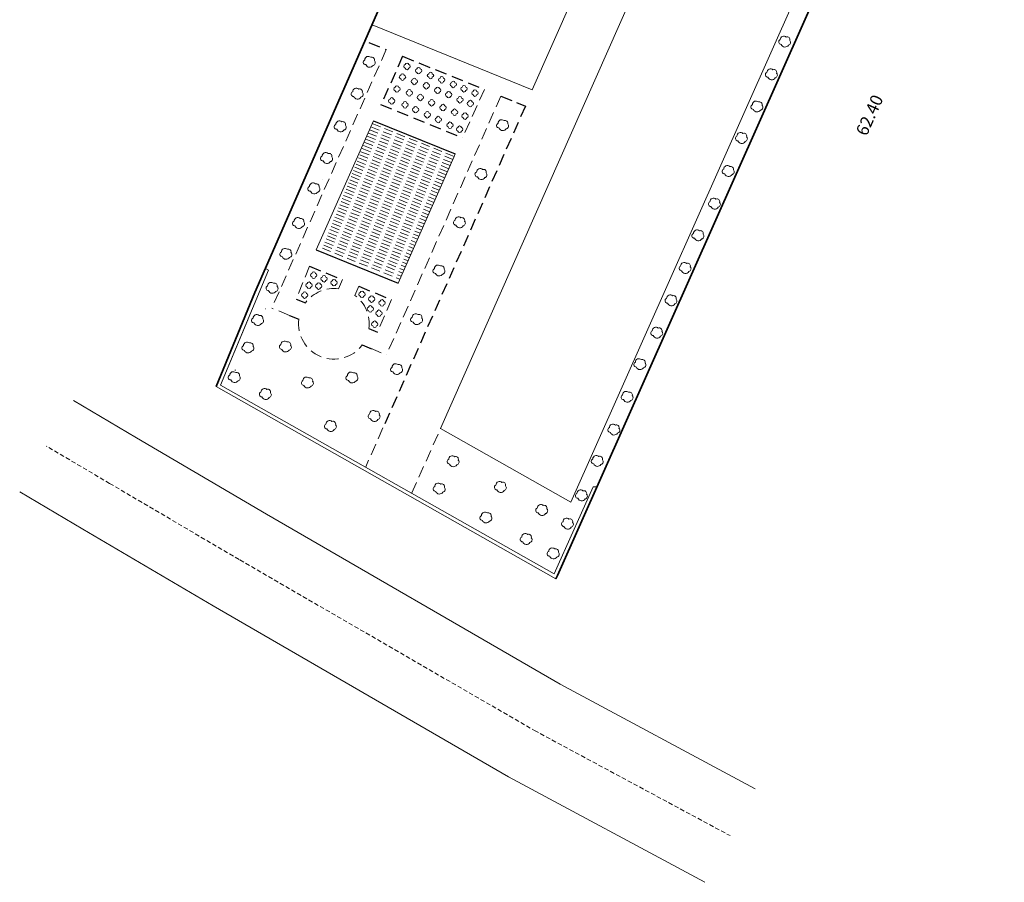
# Model space of a CAD drawing. Extents: x 347900 to 348174, y 4123488 to 4123567.
# Drawn here: x 347900 to 347956, y 4123488 to 4123537 of the extents above; entities that cross this region are included whole.
import ezdxf

# ---------------------------------------------------------------- set-up
doc = ezdxf.new("R2010")
doc.units = 0
doc.header["$MEASUREMENT"] = 0
doc.header["$PDMODE"] = 35
doc.header["$PDSIZE"] = 0.2
for name, pattern in [('DASHED', [0.75, 0.5, -0.25]), ('DASHED_CUSTOM', [1, 0.666667, -0.333333]), ('HIDDEN', [0.375, 0.25, -0.125])]:
    doc.linetypes.add(name, pattern=pattern)
doc.layers.get('0').update_dxf_attribs({"linetype": 'CONTINUOUS'})
doc.layers.get('DEFPOINTS').update_dxf_attribs({"linetype": 'CONTINUOUS'})
doc.layers.add('BUILDING', color=7, linetype='CONTINUOUS', lineweight=20)
doc.layers.add('Gravel_Road', color=34, linetype='HIDDEN', lineweight=0)
doc.layers.add('PLAK', color=5, linetype='CONTINUOUS')
doc.styles.get("Standard").update_dxf_attribs({"font": 'ERASMD.TTF'})
doc.dimstyles.new('survey', dxfattribs={"dimtxt": 0.7, "dimasz": 0, "dimexe": 0.1, "dimexo": 0.1, "dimgap": 0.09, "dimtad": 0, "dimzin": 0, "dimdsep": 46, "dimtxsty": 'Standard', "dimblk": 'NONE', "dimcen": 0, "dimse1": 1, "dimse2": 1, "dimsd1": 1, "dimsd2": 1, "dimadec": 0, "dimazin": 2, "dimtfac": 1, "dimtofl": 0, "dimtmove": 0, "dimatfit": 2, "dimldrblk": 'NONE', "dimfxl": 1, "dimtolj": 1, "dimtzin": 0, "dimlwd": 13, "dimarcsym": 0})

# ---------------------------------------------------------------- blocks, each defined once
blk = doc.blocks.new('*D21')
at = {"layer": 'DEFPOINTS', "color": 0, "linetype": 'Continuous', "transparency": 16777216}
for p in [(347933.81, 4123567.097, 39.062), (347908.699, 4123517.32), (347911.414, 4123516.127, 39.062)]:
    blk.add_point(p, dxfattribs=at)
at = {"layer": 'BUILDING', "color": 0, "linetype": 'Continuous', "transparency": 16777216, "insert": (347919.897, 4123542.806), "char_height": 0.7, "attachment_point": 5, "rotation": 66.2793}
blk.add_mtext('\\A1;55.67', dxfattribs=at)
blk = doc.blocks.new('_None')
blk = doc.blocks.new('*D22')
at = {"layer": 'DEFPOINTS', "color": 0, "linetype": 'Continuous', "transparency": 16777216}
for p in [(347956.039, 4123562.255, 39.062), (347930.655, 4123505.249, 39.062), (347935.716, 4123502.995)]:
    blk.add_point(p, dxfattribs=at)
at = {"layer": 'BUILDING', "color": 0, "linetype": 'Continuous', "transparency": 16777216, "insert": (347948.408, 4123531.498), "char_height": 0.7, "attachment_point": 5, "rotation": 65.9971}
blk.add_mtext('\\A1;62.40', dxfattribs=at)

msp = doc.modelspace()

# ---------------------------------------------------------------- linework, layer by layer
at = {"linetype": 'Continuous', "lineweight": 35, "elevation": 39.062}
for points in [[(347911.414, 4123516.127), (347913.608, 4123521.459), (347923.536, 4123544.154), (347926.546, 4123552.002), (347933.81, 4123567.097), (347935.471, 4123566.736)], [(347936.448, 4123566.523), (347956.039, 4123562.255), (347930.738, 4123505.436), (347930.655, 4123505.249)]]:
    msp.add_lwpolyline(points, dxfattribs=at)
at = {"layer": 'BUILDING', "color": 0, "linetype": 'Continuous'}
for p, q in [((347936.59, 4123549.397, 39.062), (347929.297, 4123532.932, 39.321)), ((347939.393, 4123548.254, 39.057), (347924.121, 4123513.752, 39.062))]:
    msp.add_line(p, q, dxfattribs=at)
at = {"layer": 'BUILDING', "color": 7, "linetype": 'Continuous'}
for p, q in [((347947.269, 4123545.016, 39.043), (347931.502, 4123509.592, 39.062)), ((347920.239, 4123536.618, 43.949), (347929.297, 4123532.932, 39.321)), ((347914.377, 4123522.721, 39.062), (347914.203, 4123522.82, 39.062)), ((347914.203, 4123522.82, 39.062), (347914.377, 4123522.721, 39.062)), ((347914.377, 4123522.721, 39.062), (347911.664, 4123516.214, 39.062)), ((347914.377, 4123522.721, 39.062), (347914.377, 4123522.721, 39.062)), ((347911.664, 4123516.214, 39.062), (347913.204, 4123519.906, 39.062)), ((347911.414, 4123516.127, 39.062), (347911.49, 4123516.312, 39.062)), ((347930.655, 4123505.249, 39.062), (347911.414, 4123516.127, 39.062)), ((347930.561, 4123505.531, 39.062), (347911.664, 4123516.214, 39.062)), ((347924.121, 4123513.752, 39.062), (347931.502, 4123509.592, 39.062)), ((347930.784, 4123506.036, 33.614), (347932.761, 4123510.456, 39.062)), ((347932.761, 4123510.456, 39.062), (347932.974, 4123510.456, 39.062)), ((347930.784, 4123506.036, 33.614), (347930.561, 4123505.531, 37.615)), ((347930.655, 4123505.249, 39.062), (347930.736, 4123505.431, 39.062))]:
    msp.add_line(p, q, dxfattribs=at)
at = {"layer": 'BUILDING', "color": 5, "linetype": 'Continuous'}
for p, q in [((347920.542, 4123536.495, 39.062), (347920.542, 4123536.495, 39.062)), ((347920.322, 4123531.186, 42.943), (347917.083, 4123523.867, 43.058)), ((347924.894, 4123529.162, 42.943), (347921.716, 4123521.981, 43.056)), ((347924.955, 4123529.3, 40.576), (347924.894, 4123529.162, 42.943))]:
    msp.add_line(p, q, dxfattribs=at)
at = {"layer": 'BUILDING', "color": 30, "linetype": 'DASHED_CUSTOM', "true_color": 0xf26722}
for p, q in [((347921.043, 4123535.211, 43.345), (347914.566, 4123520.573, 43.573)), ((347926.603, 4123532.948, 40.505), (347925.36, 4123530.215, 40.562)), ((347927.53, 4123532.571, 40.032), (347921.062, 4123517.929, 40.255)), ((347916.706, 4123522.941, 43.058), (347915.952, 4123521.089, 43.058)), ((347918.559, 4123522.187, 41.874), (347918.347, 4123521.665, 41.874)), ((347919.485, 4123521.81, 41.874), (347919.273, 4123521.288, 41.874)), ((347915.575, 4123520.162, 43.058), (347914.566, 4123520.573, 43.573)), ((347921.339, 4123521.055, 40.691), (347920.545, 4123519.219, 40.128)), ((347920.148, 4123518.301, 39.847), (347921.062, 4123517.929, 40.255)), ((347920.858, 4123513.791, 39.062), (347919.879, 4123511.581, 39.063)), ((347922.48, 4123510.086, 39.062), (347924.121, 4123513.752, 39.062))]:
    msp.add_line(p, q, dxfattribs=at)
at = {"layer": 'BUILDING', "color": 5, "linetype": 'DASHED'}
for p, q in [((347920.106, 4123530.664, 42.946), (347924.74, 4123528.814, 42.943)), ((347920.177, 4123530.84, 42.946), (347924.817, 4123528.988, 42.943)), ((347920.247, 4123531.017, 42.946), (347924.894, 4123529.162, 42.943)), ((347919.895, 4123530.134, 42.946), (347924.51, 4123528.293, 42.943)), ((347919.966, 4123530.311, 42.946), (347924.587, 4123528.467, 42.943)), ((347920.036, 4123530.487, 42.946), (347924.663, 4123528.641, 42.943)), ((347919.684, 4123529.605, 42.946), (347924.279, 4123527.771, 42.943)), ((347919.754, 4123529.781, 42.946), (347924.356, 4123527.945, 42.943)), ((347919.825, 4123529.958, 42.946), (347924.433, 4123528.119, 42.943)), ((347919.473, 4123529.075, 42.946), (347924.048, 4123527.25, 42.943)), ((347919.543, 4123529.252, 42.946), (347924.125, 4123527.424, 42.943)), ((347919.613, 4123529.428, 42.946), (347924.202, 4123527.597, 42.943)), ((347919.191, 4123528.37, 42.946), (347923.74, 4123526.554, 42.943)), ((347919.261, 4123528.546, 42.946), (347923.817, 4123526.728, 42.943)), ((347919.332, 4123528.723, 42.946), (347923.894, 4123526.902, 42.943)), ((347919.402, 4123528.899, 42.946), (347923.971, 4123527.076, 42.943)), ((347918.98, 4123527.84, 42.946), (347923.509, 4123526.033, 42.943)), ((347919.05, 4123528.017, 42.946), (347923.586, 4123526.207, 42.943)), ((347919.121, 4123528.193, 42.946), (347923.663, 4123526.38, 42.943)), ((347918.768, 4123527.311, 42.946), (347923.278, 4123525.511, 42.943)), ((347918.839, 4123527.487, 42.946), (347923.355, 4123525.685, 42.943)), ((347918.909, 4123527.664, 42.946), (347923.432, 4123525.859, 42.943)), ((347918.557, 4123526.781, 42.946), (347923.047, 4123524.99, 42.944)), ((347918.628, 4123526.958, 42.946), (347923.124, 4123525.163, 42.943)), ((347918.698, 4123527.134, 42.946), (347923.201, 4123525.337, 42.943)), ((347918.346, 4123526.252, 42.946), (347922.817, 4123524.468, 42.944)), ((347918.416, 4123526.428, 42.946), (347922.893, 4123524.642, 42.944)), ((347918.487, 4123526.605, 42.946), (347922.97, 4123524.816, 42.944)), ((347918.135, 4123525.723, 42.946), (347922.586, 4123523.946, 42.944)), ((347918.205, 4123525.899, 42.946), (347922.663, 4123524.12, 42.944)), ((347918.276, 4123526.076, 42.946), (347922.74, 4123524.294, 42.944)), ((347917.923, 4123525.193, 42.946), (347922.355, 4123523.425, 42.944)), ((347917.994, 4123525.37, 42.946), (347922.432, 4123523.599, 42.944)), ((347918.064, 4123525.546, 42.946), (347922.509, 4123523.773, 42.944)), ((347917.642, 4123524.487, 42.946), (347922.047, 4123522.729, 42.944)), ((347917.712, 4123524.664, 42.946), (347922.124, 4123522.903, 42.944)), ((347917.783, 4123524.84, 42.946), (347922.201, 4123523.077, 42.944)), ((347917.853, 4123525.017, 42.946), (347922.278, 4123523.251, 42.944)), ((347917.43, 4123523.958, 42.946), (347921.816, 4123522.208, 42.944)), ((347917.501, 4123524.134, 42.946), (347921.893, 4123522.382, 42.944)), ((347917.571, 4123524.311, 42.946), (347921.97, 4123522.556, 42.944))]:
    msp.add_line(p, q, dxfattribs=at)
at = {"layer": 'BUILDING', "color": 114, "linetype": 'Continuous', "true_color": 0x139b48}
for p, q in [((347912.498, 4123517.065, 42.854), (347912.49, 4123517.045, 41.854)), ((347912.505, 4123517.082, 43.854), (347912.498, 4123517.065, 42.854))]:
    msp.add_line(p, q, dxfattribs=at)
at = {"layer": 'BUILDING', "color": 7, "linetype": 'Continuous', "lineweight": 20}
for p, q in [((347930.736, 4123505.431, 39.062), (347932.974, 4123510.456, 39.062)), ((347930.738, 4123505.436, 39.062), (347930.657, 4123505.253, 39.062))]:
    msp.add_line(p, q, dxfattribs=at)
at = {"layer": 'BUILDING', "color": 114, "linetype": 'Continuous', "true_color": 0x139b48}
for centre, radius, start, end in [((347943.401, 4123535.643, 39.049), 0.139, 110.2262, 272.7427), ((347943.554, 4123535.773, 39.049), 0.202, 47.5647, 180.0154), ((347943.744, 4123535.773, 39.049), 0.158, 344.5319, 109.9479), ((347943.78, 4123535.619, 39.049), 0.162, 282.6787, 43.7675), ((347943.622, 4123535.583, 39.049), 0.229, 200.4564, 327.702), ((347919.88, 4123534.496), 0.139, 110.2262, 272.7427), ((347920.034, 4123534.627), 0.202, 47.5647, 180.0154), ((347920.224, 4123534.627), 0.158, 344.5319, 109.9479), ((347920.259, 4123534.472), 0.162, 282.6787, 43.7675), ((347920.101, 4123534.437), 0.229, 200.4564, 327.702), ((347942.802, 4123533.92, 39.049), 0.202, 47.5647, 180.0154), ((347942.992, 4123533.92, 39.049), 0.158, 344.5319, 109.9479), ((347942.648, 4123533.789, 39.049), 0.139, 110.2262, 272.7427), ((347942.87, 4123533.73, 39.049), 0.229, 200.4564, 327.702), ((347943.028, 4123533.766, 39.049), 0.162, 282.6787, 43.7675), ((347919.347, 4123532.825, 43.599), 0.202, 47.5647, 180.0154), ((347919.537, 4123532.825, 43.599), 0.158, 344.5319, 109.9479), ((347919.194, 4123532.694, 43.599), 0.139, 110.2262, 272.7427), ((347919.415, 4123532.635, 43.599), 0.229, 200.4564, 327.702), ((347919.573, 4123532.671, 43.599), 0.162, 282.6787, 43.7675), ((347941.981, 4123532.096, 39.049), 0.202, 47.5647, 180.0154), ((347941.827, 4123531.965, 39.049), 0.139, 110.2262, 272.7427), ((347942.049, 4123531.906, 39.049), 0.229, 200.4564, 327.702), ((347942.171, 4123532.096, 39.049), 0.158, 344.5319, 109.9479), ((347942.207, 4123531.941, 39.049), 0.162, 282.6787, 43.7675), ((347918.392, 4123530.972, 43.599), 0.202, 47.5647, 180.0154), ((347918.238, 4123530.842, 43.599), 0.139, 110.2262, 272.7427), ((347918.459, 4123530.782, 43.599), 0.229, 200.4564, 327.702), ((347918.582, 4123530.972, 43.599), 0.158, 344.5319, 109.9479), ((347918.617, 4123530.818, 43.599), 0.162, 282.6787, 43.7675), ((347940.95, 4123530.186), 0.139, 110.2262, 272.7427), ((347941.104, 4123530.317), 0.202, 47.5647, 180.0154), ((347941.171, 4123530.127), 0.229, 200.4564, 327.702), ((347941.294, 4123530.317), 0.158, 344.5319, 109.9479), ((347941.329, 4123530.163), 0.162, 282.6787, 43.7675), ((347917.464, 4123529.048, 43.599), 0.139, 110.2262, 272.7427), ((347917.618, 4123529.179, 43.599), 0.202, 47.5647, 180.0154), ((347917.808, 4123529.179, 43.599), 0.158, 344.5319, 109.9479), ((347917.844, 4123529.025, 43.599), 0.162, 282.6787, 43.7675), ((347917.686, 4123528.989, 43.599), 0.229, 200.4564, 327.702), ((347940.202, 4123528.309, 39.048), 0.139, 110.2262, 272.7427), ((347940.356, 4123528.44, 39.048), 0.202, 47.5647, 180.0154), ((347940.546, 4123528.44, 39.048), 0.158, 344.5319, 109.9479), ((347940.582, 4123528.286, 39.048), 0.162, 282.6787, 43.7675), ((347917.253, 4123527.473, 43.459), 0.429, 61.9356, 62.0183), ((347917.104, 4123527.876, 43.459), 0.352, 356.0489, 356.1802), ((347917.253, 4123527.473, 43.459), 0.429, 61.9356, 62.0183), ((347917.104, 4123527.876, 43.459), 0.352, 356.0489, 356.1802), ((347917.253, 4123527.473, 43.459), 0.429, 61.9356, 62.0183), ((347917.104, 4123527.876, 43.459), 0.352, 356.0489, 356.1802), ((347917.253, 4123527.473, 43.459), 0.429, 61.9356, 62.0183), ((347917.104, 4123527.876, 43.459), 0.352, 356.0489, 356.1802), ((347917.253, 4123527.473, 43.459), 0.429, 61.9356, 62.0183), ((347917.104, 4123527.876, 43.459), 0.352, 356.0489, 356.1802), ((347917.659, 4123527.612, 43.459), 0.316, 130.3727, 130.5162), ((347917.659, 4123527.612, 43.459), 0.316, 130.3727, 130.5162), ((347917.659, 4123527.612, 43.459), 0.316, 130.3727, 130.5162), ((347917.659, 4123527.612, 43.459), 0.316, 130.3727, 130.5162), ((347917.659, 4123527.612, 43.459), 0.316, 130.3727, 130.5162), ((347940.424, 4123528.25, 39.048), 0.229, 200.4564, 327.702), ((347916.748, 4123527.328, 43.854), 0.139, 110.2262, 272.7427), ((347916.901, 4123527.459, 43.854), 0.202, 47.5647, 180.0154), ((347917.091, 4123527.459, 43.854), 0.158, 344.5319, 109.9479), ((347917.127, 4123527.305, 43.854), 0.162, 282.6787, 43.7675), ((347916.969, 4123527.269, 43.854), 0.229, 200.4564, 327.702), ((347939.575, 4123526.598, 39.048), 0.202, 47.5647, 180.0154), ((347939.766, 4123526.598, 39.048), 0.158, 344.5319, 109.9479), ((347939.422, 4123526.468, 39.048), 0.139, 110.2262, 272.7427), ((347939.643, 4123526.408, 39.048), 0.229, 200.4564, 327.702), ((347939.801, 4123526.444, 39.048), 0.162, 282.6787, 43.7675), ((347916.028, 4123525.495, 43.854), 0.202, 47.5647, 180.0154), ((347916.218, 4123525.495, 43.854), 0.158, 344.5319, 109.9479), ((347915.874, 4123525.364, 43.854), 0.139, 110.2262, 272.7427), ((347916.095, 4123525.305, 43.854), 0.229, 200.4564, 327.702), ((347916.253, 4123525.341, 43.854), 0.162, 282.6787, 43.7675), ((347938.489, 4123524.672, 39.048), 0.139, 110.2262, 272.7427), ((347938.643, 4123524.802, 39.048), 0.202, 47.5647, 180.0154), ((347938.711, 4123524.612, 39.048), 0.229, 200.4564, 327.702), ((347938.833, 4123524.802, 39.048), 0.158, 344.5319, 109.9479), ((347938.869, 4123524.648, 39.048), 0.162, 282.6787, 43.7675), ((347915.308, 4123523.753, 43.599), 0.202, 47.5647, 180.0154), ((347915.498, 4123523.753, 43.599), 0.158, 344.5319, 109.9479), ((347915.154, 4123523.622, 43.599), 0.139, 110.2262, 272.7427), ((347915.376, 4123523.563, 43.599), 0.229, 200.4564, 327.702), ((347915.534, 4123523.598, 43.599), 0.162, 282.6787, 43.7675), ((347937.762, 4123522.826, 39.047), 0.139, 110.2262, 272.7427), ((347937.915, 4123522.957, 39.047), 0.202, 47.5647, 180.0154), ((347938.106, 4123522.957, 39.047), 0.158, 344.5319, 109.9479), ((347938.141, 4123522.803, 39.047), 0.162, 282.6787, 43.7675), ((347937.983, 4123522.767, 39.047), 0.229, 200.4564, 327.702), ((347914.374, 4123521.7, 43.751), 0.139, 110.2262, 272.7427), ((347914.528, 4123521.831, 43.751), 0.202, 47.5647, 180.0154), ((347914.718, 4123521.831, 43.751), 0.158, 344.5319, 109.9479), ((347914.754, 4123521.676, 43.751), 0.162, 282.6787, 43.7675), ((347914.595, 4123521.641, 43.751), 0.229, 200.4564, 327.702), ((347936.965, 4123520.992, 39.047), 0.139, 110.2262, 272.7427), ((347937.118, 4123521.123, 39.047), 0.202, 47.5647, 180.0154), ((347937.309, 4123521.123, 39.047), 0.158, 344.5319, 109.9479), ((347937.186, 4123520.933, 39.047), 0.229, 200.4564, 327.702), ((347937.344, 4123520.969, 39.047), 0.162, 282.6787, 43.7675), ((347913.708, 4123520.005, 43.784), 0.202, 47.5647, 180.0154), ((347913.898, 4123520.005, 43.784), 0.158, 344.5319, 109.9479), ((347914.015, 4123520.154, 43.573), 0.429, 61.9356, 62.0183), ((347913.865, 4123520.557, 43.573), 0.352, 356.0489, 356.1802), ((347914.421, 4123520.293, 43.573), 0.316, 130.3727, 130.5162), ((347913.554, 4123519.874, 43.784), 0.139, 110.2262, 272.7427), ((347913.776, 4123519.815, 43.784), 0.229, 200.4564, 327.702), ((347913.934, 4123519.851, 43.784), 0.162, 282.6787, 43.7675), ((347936.31, 4123519.293, 39.047), 0.202, 47.5647, 180.0154), ((347936.5, 4123519.293, 39.047), 0.158, 344.5319, 109.9479), ((347936.156, 4123519.162, 39.047), 0.139, 110.2262, 272.7427), ((347936.378, 4123519.103, 39.047), 0.229, 200.4564, 327.702), ((347936.536, 4123519.139, 39.047), 0.162, 282.6787, 43.7675), ((347913.006, 4123518.32), 0.139, 110.2262, 272.7427), ((347913.159, 4123518.45), 0.202, 47.5647, 180.0154), ((347913.349, 4123518.45), 0.158, 344.5319, 109.9479), ((347913.385, 4123518.296), 0.162, 282.6787, 43.7675), ((347913.227, 4123518.26), 0.229, 200.4564, 327.702), ((347935.199, 4123517.377, 39.047), 0.139, 110.2262, 272.7427), ((347935.353, 4123517.508, 39.047), 0.202, 47.5647, 180.0154), ((347935.421, 4123517.318, 39.047), 0.229, 200.4564, 327.702), ((347935.543, 4123517.508, 39.047), 0.158, 344.5319, 109.9479), ((347935.579, 4123517.353, 39.047), 0.162, 282.6787, 43.7675), ((347912.236, 4123516.644), 0.139, 110.2262, 272.7427), ((347912.389, 4123516.774), 0.202, 47.5647, 180.0154), ((347912.579, 4123516.774), 0.158, 344.5319, 109.9479), ((347912.615, 4123516.62), 0.162, 282.6787, 43.7675), ((347912.457, 4123516.584), 0.229, 200.4564, 327.702), ((347934.477, 4123515.529, 39.046), 0.139, 110.2262, 272.7427), ((347934.631, 4123515.66, 39.046), 0.202, 47.5647, 180.0154), ((347934.821, 4123515.66, 39.046), 0.158, 344.5319, 109.9479), ((347934.857, 4123515.506, 39.046), 0.162, 282.6787, 43.7675), ((347934.699, 4123515.47, 39.046), 0.229, 200.4564, 327.702), ((347933.88, 4123513.806, 39.046), 0.202, 47.5647, 180.0154), ((347934.07, 4123513.806, 39.046), 0.158, 344.5319, 109.9479), ((347933.727, 4123513.675, 39.046), 0.139, 110.2262, 272.7427), ((347933.948, 4123513.616, 39.046), 0.229, 200.4564, 327.702), ((347934.106, 4123513.652, 39.046), 0.162, 282.6787, 43.7675), ((347932.941, 4123512.032, 39.045), 0.202, 47.5647, 180.0154), ((347932.787, 4123511.901, 39.045), 0.139, 110.2262, 272.7427), ((347933.009, 4123511.842, 39.045), 0.229, 200.4564, 327.702), ((347933.131, 4123512.032, 39.045), 0.158, 344.5319, 109.9479), ((347933.167, 4123511.877, 39.045), 0.162, 282.6787, 43.7675), ((347931.891, 4123509.947, 39.045), 0.139, 110.2262, 272.7427), ((347932.044, 4123510.078, 39.045), 0.202, 47.5647, 180.0154), ((347932.234, 4123510.078, 39.045), 0.158, 344.5319, 109.9479), ((347932.27, 4123509.923, 39.045), 0.162, 282.6787, 43.7675), ((347932.112, 4123509.888, 39.045), 0.229, 200.4564, 327.702), ((347931.101, 4123508.349), 0.139, 110.2262, 272.7427), ((347931.255, 4123508.48), 0.202, 47.5647, 180.0154), ((347931.445, 4123508.48), 0.158, 344.5319, 109.9479), ((347931.48, 4123508.326), 0.162, 282.6787, 43.7675), ((347931.322, 4123508.29), 0.229, 200.4564, 327.702), ((347930.292, 4123506.66), 0.139, 110.2262, 272.7427), ((347930.445, 4123506.791), 0.202, 47.5647, 180.0154), ((347930.636, 4123506.791), 0.158, 344.5319, 109.9479), ((347930.671, 4123506.637), 0.162, 282.6787, 43.7675), ((347930.513, 4123506.601), 0.229, 200.4564, 327.702)]:
    msp.add_arc(centre, radius, start, end, dxfattribs=at)
at = {"layer": 'BUILDING', "color": 6, "linetype": 'Continuous'}
for centre, start, end in [((347922.14, 4123534.259), 100.0458, 259.9546), ((347922.222, 4123534.346), 6.4825, 173.5179), ((347922.222, 4123534.172), 186.4825, 353.5179), ((347922.304, 4123534.259), 280.0458, 79.9546), ((347922.791, 4123534.017), 100.0458, 259.9546), ((347922.873, 4123534.104), 6.4825, 173.5179), ((347922.955, 4123534.017), 280.0458, 79.9546), ((347921.882, 4123533.656), 100.0458, 259.9546), ((347921.964, 4123533.744), 6.4825, 173.5179), ((347921.964, 4123533.569), 186.4825, 353.5179), ((347922.045, 4123533.656), 280.0458, 79.9546), ((347922.549, 4123533.409), 100.0458, 259.9546), ((347922.631, 4123533.496), 6.4825, 173.5179), ((347922.712, 4123533.409), 280.0458, 79.9546), ((347922.873, 4123533.93), 186.4825, 353.5179), ((347923.469, 4123533.743), 100.0458, 259.9546), ((347923.551, 4123533.83), 6.4825, 173.5179), ((347923.551, 4123533.656), 186.4825, 353.5179), ((347923.633, 4123533.743), 280.0458, 79.9546), ((347924.105, 4123533.498, 41.688), 100.0458, 259.9546), ((347924.187, 4123533.585, 41.688), 6.4825, 173.5179), ((347924.187, 4123533.411, 41.688), 186.4825, 353.5179), ((347924.269, 4123533.498, 41.688), 280.0458, 79.9546), ((347924.836, 4123533.326), 6.4825, 173.5179), ((347921.564, 4123532.979), 100.0458, 259.9546), ((347921.646, 4123533.066), 6.4825, 173.5179), ((347921.646, 4123532.892), 186.4825, 353.5179), ((347921.728, 4123532.979), 280.0458, 79.9546), ((347922.274, 4123532.76), 100.0458, 259.9546), ((347922.356, 4123532.848), 6.4825, 173.5179), ((347922.438, 4123532.76), 280.0458, 79.9546), ((347922.631, 4123533.322), 186.4825, 353.5179), ((347923.227, 4123533.164), 100.0458, 259.9546), ((347923.309, 4123533.251), 6.4825, 173.5179), ((347923.309, 4123533.077), 186.4825, 353.5179), ((347923.391, 4123533.164), 280.0458, 79.9546), ((347923.877, 4123532.904), 100.0458, 259.9546), ((347923.959, 4123532.992), 6.4825, 173.5179), ((347924.04, 4123532.904), 280.0458, 79.9546), ((347924.579, 4123532.747), 6.4825, 173.5179), ((347924.754, 4123533.238), 100.0458, 259.9546), ((347924.836, 4123533.151), 186.4825, 353.5179), ((347924.918, 4123533.238), 280.0458, 79.9546), ((347925.36, 4123532.993), 100.0458, 259.9546), ((347925.442, 4123533.081), 6.4825, 173.5179), ((347925.442, 4123532.906), 186.4825, 353.5179), ((347925.524, 4123532.993), 280.0458, 79.9546), ((347925.981, 4123532.748), 100.0458, 259.9546), ((347926.063, 4123532.836), 6.4825, 173.5179), ((347926.145, 4123532.748), 280.0458, 79.9546), ((347921.275, 4123532.302), 100.0458, 259.9546), ((347921.357, 4123532.389), 6.4825, 173.5179), ((347921.439, 4123532.302), 280.0458, 79.9546), ((347922.356, 4123532.673), 186.4825, 353.5179), ((347922.895, 4123532.501), 100.0458, 259.9546), ((347922.977, 4123532.588), 6.4825, 173.5179), ((347922.977, 4123532.414), 186.4825, 353.5179), ((347923.059, 4123532.501), 280.0458, 79.9546), ((347923.53, 4123532.198), 100.0458, 259.9546), ((347923.612, 4123532.285), 6.4825, 173.5179), ((347923.694, 4123532.198), 280.0458, 79.9546), ((347923.959, 4123532.817), 186.4825, 353.5179), ((347924.497, 4123532.659), 100.0458, 259.9546), ((347924.579, 4123532.572), 186.4825, 353.5179), ((347924.661, 4123532.659), 280.0458, 79.9546), ((347925.132, 4123532.371), 100.0458, 259.9546), ((347925.214, 4123532.458), 6.4825, 173.5179), ((347925.214, 4123532.284), 186.4825, 353.5179), ((347925.296, 4123532.371), 280.0458, 79.9546), ((347925.806, 4123532.242), 6.4825, 173.5179), ((347926.063, 4123532.661), 186.4825, 353.5179), ((347921.357, 4123532.214), 186.4825, 353.5179), ((347922.029, 4123532.083), 100.0458, 259.9546), ((347922.111, 4123532.17), 6.4825, 173.5179), ((347922.111, 4123531.996), 186.4825, 353.5179), ((347922.193, 4123532.083), 280.0458, 79.9546), ((347922.621, 4123531.809), 100.0458, 259.9546), ((347922.703, 4123531.896), 6.4825, 173.5179), ((347922.785, 4123531.809), 280.0458, 79.9546), ((347923.612, 4123532.111), 186.4825, 353.5179), ((347924.18, 4123531.924), 100.0458, 259.9546), ((347924.262, 4123532.011), 6.4825, 173.5179), ((347924.262, 4123531.837), 186.4825, 353.5179), ((347924.344, 4123531.924), 280.0458, 79.9546), ((347924.829, 4123531.665), 100.0458, 259.9546), ((347924.911, 4123531.752), 6.4825, 173.5179), ((347924.993, 4123531.665), 280.0458, 79.9546), ((347925.724, 4123532.155), 100.0458, 259.9546), ((347925.806, 4123532.068), 186.4825, 353.5179), ((347925.888, 4123532.155), 280.0458, 79.9546), ((347922.703, 4123531.722), 186.4825, 353.5179), ((347923.285, 4123531.521), 100.0458, 259.9546), ((347923.367, 4123531.608), 6.4825, 173.5179), ((347923.367, 4123531.434), 186.4825, 353.5179), ((347923.449, 4123531.521), 280.0458, 79.9546), ((347923.905, 4123531.247), 100.0458, 259.9546), ((347923.987, 4123531.334), 6.4825, 173.5179), ((347924.069, 4123531.247), 280.0458, 79.9546), ((347924.911, 4123531.578), 186.4825, 353.5179), ((347925.421, 4123531.449), 100.0458, 259.9546), ((347925.503, 4123531.536), 6.4825, 173.5179), ((347925.503, 4123531.361), 186.4825, 353.5179), ((347925.585, 4123531.449), 280.0458, 79.9546), ((347923.987, 4123531.16), 186.4825, 353.5179), ((347924.569, 4123530.93), 100.0458, 259.9546), ((347924.651, 4123531.017), 6.4825, 173.5179), ((347924.651, 4123530.843), 186.4825, 353.5179), ((347924.733, 4123530.93), 280.0458, 79.9546), ((347925.118, 4123530.699), 100.0458, 259.9546), ((347925.2, 4123530.786), 6.4825, 173.5179), ((347925.2, 4123530.612), 186.4825, 353.5179), ((347925.282, 4123530.699), 280.0458, 79.9546), ((347916.853, 4123522.439), 100.0458, 259.9546), ((347916.935, 4123522.526), 6.4825, 173.5179), ((347916.935, 4123522.352), 186.4825, 353.5179), ((347917.017, 4123522.439), 280.0458, 79.9546), ((347917.441, 4123522.233), 100.0458, 259.9546), ((347917.523, 4123522.32), 6.4825, 173.5179), ((347917.605, 4123522.233), 280.0458, 79.9546), ((347916.588, 4123521.866), 100.0458, 259.9546), ((347916.67, 4123521.953), 6.4825, 173.5179), ((347916.67, 4123521.779), 186.4825, 353.5179), ((347916.752, 4123521.866), 280.0458, 79.9546), ((347917.132, 4123521.822), 100.0458, 259.9546), ((347917.214, 4123521.909), 6.4825, 173.5179), ((347917.214, 4123521.735), 186.4825, 353.5179), ((347917.296, 4123521.822), 280.0458, 79.9546), ((347917.523, 4123522.146), 186.4825, 353.5179), ((347918, 4123522.013), 100.0458, 259.9546), ((347918.082, 4123522.1), 6.4825, 173.5179), ((347918.082, 4123521.926), 186.4825, 353.5179), ((347918.164, 4123522.013), 280.0458, 79.9546), ((347916.338, 4123521.308), 100.0458, 259.9546), ((347916.42, 4123521.395), 6.4825, 173.5179), ((347916.42, 4123521.221), 186.4825, 353.5179), ((347916.502, 4123521.308), 280.0458, 79.9546), ((347919.589, 4123521.352), 100.0458, 259.9546), ((347919.671, 4123521.439), 6.4825, 173.5179), ((347919.671, 4123521.265), 186.4825, 353.5179), ((347919.753, 4123521.352), 280.0458, 79.9546), ((347920.133, 4123521.087), 100.0458, 259.9546), ((347920.215, 4123521.175), 6.4825, 173.5179), ((347920.297, 4123521.087), 280.0458, 79.9546), ((347920.06, 4123520.529), 100.0458, 259.9546), ((347920.142, 4123520.616), 6.4825, 173.5179), ((347920.215, 4123521), 186.4825, 353.5179), ((347920.224, 4123520.529), 280.0458, 79.9546), ((347920.722, 4123520.867), 100.0458, 259.9546), ((347920.804, 4123520.954), 6.4825, 173.5179), ((347920.804, 4123520.78), 186.4825, 353.5179), ((347920.886, 4123520.867), 280.0458, 79.9546), ((347920.142, 4123520.442), 186.4825, 353.5179), ((347920.545, 4123520.279), 100.0458, 259.9546), ((347920.627, 4123520.367), 6.4825, 173.5179), ((347920.627, 4123520.192), 186.4825, 353.5179), ((347920.709, 4123520.279), 280.0458, 79.9546), ((347920.31, 4123519.662), 100.0458, 259.9546), ((347920.392, 4123519.75), 6.4825, 173.5179), ((347920.392, 4123519.575), 186.4825, 353.5179), ((347920.474, 4123519.662), 280.0458, 79.9546)]:
    msp.add_arc(centre, 0.1, start, end, dxfattribs=at)
at = {"layer": 'BUILDING', "color": 52, "linetype": 'Continuous', "true_color": 0xc8c92d}
for centre, radius, start, end in [((347927.581, 4123531.041), 0.202, 47.5647, 180.0154), ((347927.771, 4123531.041), 0.158, 344.5319, 109.9479), ((347927.428, 4123530.91), 0.139, 110.2262, 272.7427), ((347927.649, 4123530.851), 0.229, 200.4564, 327.702), ((347927.807, 4123530.886), 0.162, 282.6787, 43.7675), ((347926.36, 4123528.273), 0.202, 47.5647, 180.0154), ((347926.55, 4123528.273), 0.158, 344.5319, 109.9479), ((347926.206, 4123528.142), 0.139, 110.2262, 272.7427), ((347926.427, 4123528.083), 0.229, 200.4564, 327.702), ((347926.585, 4123528.118), 0.162, 282.6787, 43.7675), ((347925.138, 4123525.539), 0.202, 47.5647, 180.0154), ((347925.328, 4123525.539), 0.158, 344.5319, 109.9479), ((347924.985, 4123525.409), 0.139, 110.2262, 272.7427), ((347925.206, 4123525.349), 0.229, 200.4564, 327.702), ((347925.364, 4123525.385), 0.162, 282.6787, 43.7675), ((347923.824, 4123522.681, 39.546), 0.139, 110.2262, 272.7427), ((347923.977, 4123522.812, 39.546), 0.202, 47.5647, 180.0154), ((347924.168, 4123522.812, 39.546), 0.158, 344.5319, 109.9479), ((347924.045, 4123522.622, 39.546), 0.229, 200.4564, 327.702), ((347924.203, 4123522.658, 39.546), 0.162, 282.6787, 43.7675), ((347922.561, 4123519.925), 0.139, 110.2262, 272.7427), ((347922.715, 4123520.055), 0.202, 47.5647, 180.0154), ((347922.905, 4123520.055), 0.158, 344.5319, 109.9479), ((347922.941, 4123519.901), 0.162, 282.6787, 43.7675), ((347922.783, 4123519.865), 0.229, 200.4564, 327.702), ((347915.13, 4123518.376), 0.139, 110.2262, 272.7427), ((347915.284, 4123518.507), 0.202, 47.5647, 180.0154), ((347915.474, 4123518.507), 0.158, 344.5319, 109.9479), ((347915.51, 4123518.353), 0.162, 282.6787, 43.7675), ((347915.352, 4123518.317), 0.229, 200.4564, 327.702), ((347921.425, 4123517.096, 39.546), 0.139, 110.2262, 272.7427), ((347921.579, 4123517.227, 39.546), 0.202, 47.5647, 180.0154), ((347921.769, 4123517.227, 39.546), 0.158, 344.5319, 109.9479), ((347916.53, 4123516.47), 0.202, 47.5647, 180.0154), ((347918.898, 4123516.622), 0.139, 110.2262, 272.7427), ((347919.052, 4123516.753), 0.202, 47.5647, 180.0154), ((347919.242, 4123516.753), 0.158, 344.5319, 109.9479), ((347919.277, 4123516.599), 0.162, 282.6787, 43.7675), ((347921.647, 4123517.037, 39.546), 0.229, 200.4564, 327.702), ((347921.805, 4123517.073, 39.546), 0.162, 282.6787, 43.7675), ((347916.377, 4123516.339), 0.139, 110.2262, 272.7427), ((347916.598, 4123516.28), 0.229, 200.4564, 327.702), ((347916.72, 4123516.47), 0.158, 344.5319, 109.9479), ((347916.756, 4123516.316), 0.162, 282.6787, 43.7675), ((347919.119, 4123516.563), 0.229, 200.4564, 327.702), ((347913.997, 4123515.689), 0.139, 110.2262, 272.7427), ((347914.151, 4123515.82), 0.202, 47.5647, 180.0154), ((347914.218, 4123515.63), 0.229, 200.4564, 327.702), ((347914.341, 4123515.82), 0.158, 344.5319, 109.9479), ((347914.376, 4123515.665), 0.162, 282.6787, 43.7675), ((347920.151, 4123514.447, 40.032), 0.139, 110.2262, 272.7427), ((347920.304, 4123514.577, 40.032), 0.202, 47.5647, 180.0154), ((347920.495, 4123514.577, 40.032), 0.158, 344.5319, 109.9479), ((347920.53, 4123514.423, 40.032), 0.162, 282.6787, 43.7675), ((347917.68, 4123513.878), 0.139, 110.2262, 272.7427), ((347917.833, 4123514.009), 0.202, 47.5647, 180.0154), ((347918.024, 4123514.009), 0.158, 344.5319, 109.9479), ((347918.059, 4123513.855), 0.162, 282.6787, 43.7675), ((347920.372, 4123514.387, 40.032), 0.229, 200.4564, 327.702), ((347917.901, 4123513.819), 0.229, 200.4564, 327.702), ((347924.782, 4123512.013), 0.202, 47.5647, 180.0154), ((347924.628, 4123511.882), 0.139, 110.2262, 272.7427), ((347924.849, 4123511.823), 0.229, 200.4564, 327.702), ((347924.972, 4123512.013), 0.158, 344.5319, 109.9479), ((347925.007, 4123511.858), 0.162, 282.6787, 43.7675), ((347923.991, 4123510.465), 0.202, 47.5647, 180.0154), ((347924.182, 4123510.465), 0.158, 344.5319, 109.9479), ((347927.303, 4123510.425), 0.139, 110.2262, 272.7427), ((347927.457, 4123510.556), 0.202, 47.5647, 180.0154), ((347927.647, 4123510.556), 0.158, 344.5319, 109.9479), ((347923.838, 4123510.334), 0.139, 110.2262, 272.7427), ((347924.059, 4123510.275), 0.229, 200.4564, 327.702), ((347924.217, 4123510.31), 0.162, 282.6787, 43.7675), ((347927.524, 4123510.366), 0.229, 200.4564, 327.702), ((347927.682, 4123510.401), 0.162, 282.6787, 43.7675), ((347929.797, 4123509.25), 0.202, 47.5647, 180.0154), ((347926.636, 4123508.825), 0.202, 47.5647, 180.0154), ((347926.826, 4123508.825), 0.158, 344.5319, 109.9479), ((347929.643, 4123509.12), 0.139, 110.2262, 272.7427), ((347929.865, 4123509.06), 0.229, 200.4564, 327.702), ((347929.987, 4123509.25), 0.158, 344.5319, 109.9479), ((347930.023, 4123509.096), 0.162, 282.6787, 43.7675), ((347926.482, 4123508.695), 0.139, 110.2262, 272.7427), ((347926.704, 4123508.635), 0.229, 200.4564, 327.702), ((347926.862, 4123508.671), 0.162, 282.6787, 43.7675), ((347928.916, 4123507.611), 0.202, 47.5647, 180.0154), ((347929.106, 4123507.611), 0.158, 344.5319, 109.9479), ((347928.762, 4123507.48), 0.139, 110.2262, 272.7427), ((347928.983, 4123507.421), 0.229, 200.4564, 327.702), ((347929.141, 4123507.457), 0.162, 282.6787, 43.7675)]:
    msp.add_arc(centre, radius, start, end, dxfattribs=at)
at = {"layer": 'BUILDING', "color": 30, "linetype": 'DASHED_CUSTOM', "true_color": 0xf26722}
for start, end in [(82.3304, 143.3754), (352.3304, 53.3754), (172.3304, 323.3754)]:
    msp.add_arc((347918.08, 4123519.683, 41.874), 2, start, end, dxfattribs=at)
at = {"layer": 'Gravel_Road', "color": 0, "linetype": 'ByBlock', "elevation": 38.824}
for points in [[(347906.904, 4123513.234), (347903.331, 4123515.336)], [(347906.904, 4123513.234), (347914.268, 4123508.903), (347930.898, 4123499.277), (347941.928, 4123493.348)], [(347903.862, 4123508.063), (347900.289, 4123510.165)], [(347903.862, 4123508.063), (347911.244, 4123503.721), (347927.974, 4123494.037), (347939.088, 4123488.063)]]:
    msp.add_lwpolyline(points, dxfattribs=at)
at = {"layer": 'Gravel_Road', "linetype": 'HIDDEN', "elevation": 38.824}
for points in [[(347905.383, 4123510.649), (347901.81, 4123512.75)], [(347905.383, 4123510.649), (347912.756, 4123506.312), (347929.436, 4123496.657), (347940.508, 4123490.706)]]:
    msp.add_lwpolyline(points, dxfattribs=at)
at = {"layer": 'PLAK', "color": 30, "linetype": 'DASHED_CUSTOM', "true_color": 0xf26722}
for p, q in [((347920.049, 4123535.616, 43.854), (347921.043, 4123535.211, 43.345)), ((347921.97, 4123534.834, 39.06), (347920.755, 4123532.089, 39.06)), ((347921.97, 4123534.834, 42.872), (347926.603, 4123532.948, 40.505)), ((347927.53, 4123532.571, 40.032), (347928.421, 4123532.208, 39.576)), ((347920.727, 4123532.101, 42.929), (347925.36, 4123530.215, 40.562)), ((347928.92, 4123532.005, 39.06), (347920.858, 4123513.791, 39.062)), ((347928.421, 4123532.208, 39.576), (347928.92, 4123532.005, 39.321)), ((347916.706, 4123522.941, 43.058), (347918.559, 4123522.187, 42.111)), ((347919.485, 4123521.81, 41.638), (347921.339, 4123521.055, 40.691)), ((347915.952, 4123521.089, 43.058), (347916.475, 4123520.876, 42.79)), ((347915.575, 4123520.162, 43.058), (347916.098, 4123519.95, 42.79)), ((347920.062, 4123519.416, 40.958), (347920.545, 4123519.219, 40.711)), ((347919.685, 4123518.489, 40.958), (347920.208, 4123518.277, 40.691))]:
    msp.add_line(p, q, dxfattribs=at)
at = {"layer": 'PLAK', "linetype": 'Continuous'}
for p, q in [((347920.322, 4123531.186, 42.943), (347924.955, 4123529.3, 40.576)), ((347917.083, 4123523.867, 43.058), (347921.716, 4123521.981, 40.691))]:
    msp.add_line(p, q, dxfattribs=at)

# ---------------------------------------------------------------- dimensions: what is measured, and where the dimension line sits
at = {"layer": 'BUILDING', "color": 7, "linetype": 'Continuous'}
for p1, p2, distance, picture, middle in [((347933.81, 4123567.097, 39.062), (347911.414, 4123516.127, 39.062), -2.966, '*D21', (347919.897, 4123542.806)), ((347956.039, 4123562.255, 39.062), (347930.655, 4123505.249, 39.062), 5.54, '*D22', (347948.408, 4123531.498))]:
    dim = msp.add_aligned_dim(p1=p1, p2=p2, distance=distance, dimstyle='survey', dxfattribs=at)
    dim.commit()
    dim.dimension.update_dxf_attribs({"geometry": picture, "text_midpoint": middle})

doc.saveas('drawing.dxf')
